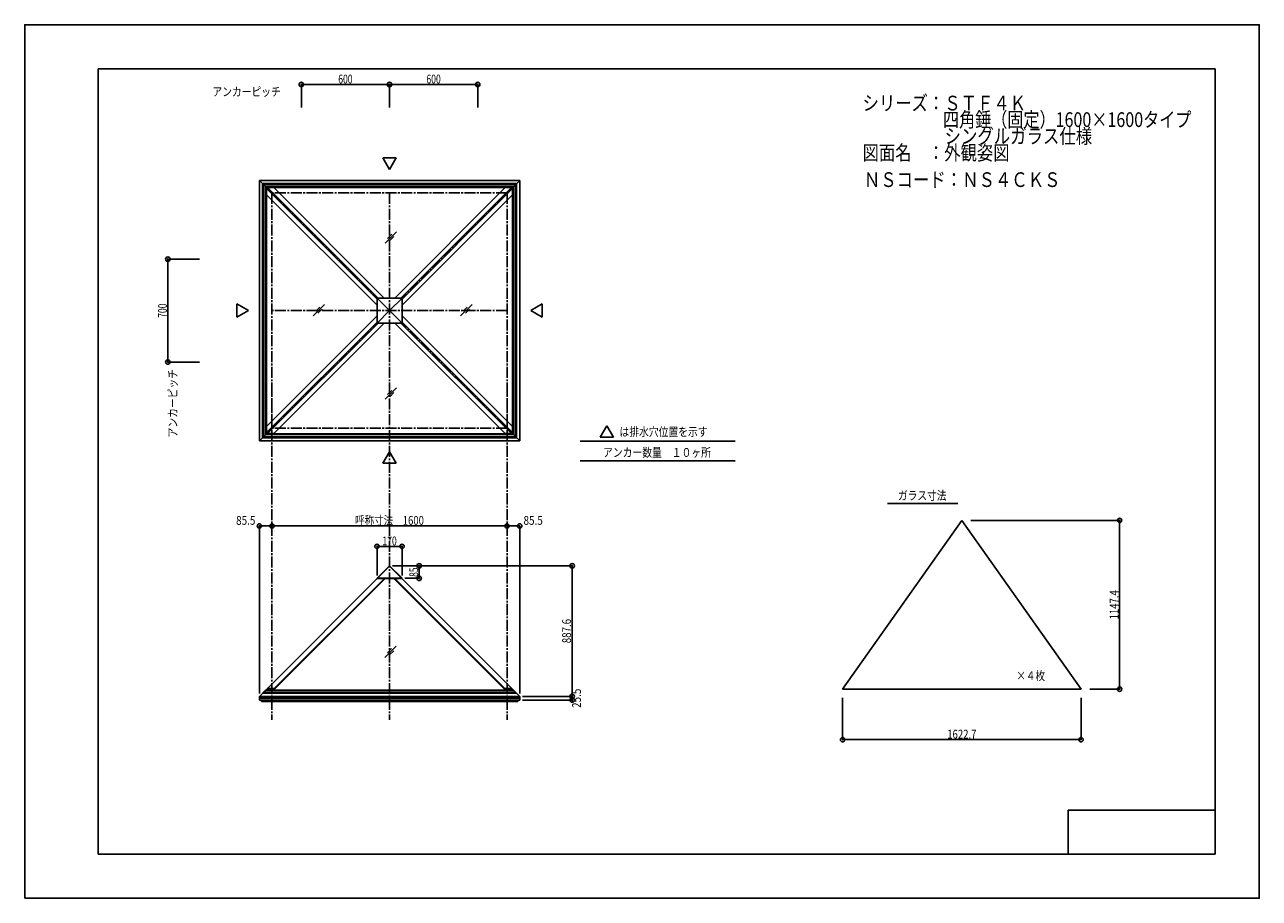
# Model space of a CAD drawing. Extents: x -210 to 210, y -148 to 148.
import ezdxf
from ezdxf.enums import TextEntityAlignment as Align

# ---------------------------------------------------------------- set-up
doc = ezdxf.new("R2010")
doc.units = 0
doc.header["$LTSCALE"] = 10
doc.header["$PDMODE"] = 32
doc.header["$PDSIZE"] = 1.5
doc.linetypes.add('DASHDOT', pattern=[0.5375, 0.375, -0.05, 0.0625, -0.05])
for name, color, linetype in [('ガラス', 48, 'CONTINUOUS'), ('型材断面', 47, 'CONTINUOUS'), ('寸法', 80, 'CONTINUOUS'), ('文字', 79, 'CONTINUOUS'), ('曲げ物', 111, 'CONTINUOUS'), ('通り芯', 15, 'CONTINUOUS')]:
    doc.layers.add(name, color=color, linetype=linetype)
doc.styles.add('TextStyle03', font='MONOTXT', dxfattribs={"height": 1, "bigfont": 'BIGFONT'})

# ---------------------------------------------------------------- blocks, each defined once
blk = doc.blocks.new('*GRP_0001')
at = {"layer": '型材断面', "linetype": 'CONTINUOUS'}
for p, q in [((-185, -133.5), (-185, 133.5)), ((195, 133.5), (-185, 133.5)), ((195, 133.5), (195, -133.5)), ((145, -133.5), (145, -118.5)), ((195, -118.5), (145, -118.5)), ((195, -133.5), (-185, -133.5))]:
    blk.add_line(p, q, dxfattribs=at)
blk = doc.blocks.new('*DIM_0002')
at = {"layer": '寸法', "color": 0, "linetype": 'BYBLOCK'}
for p, q in [((-90.138972, -38.717217), (-90.138972, -28.86804)), ((-90.138972, -28.86804), (-81.638975, -28.86804)), ((-81.638975, -38.717217), (-81.638975, -28.86804))]:
    blk.add_line(p, q, dxfattribs=at)
at = {"layer": '寸法', "color": 0}
for p in [(-90.138972, -28.86804), (-81.638975, -28.86804)]:
    blk.add_point(p, dxfattribs=at)
at = {"layer": '寸法', "color": 0, "linetype": 'CONTINUOUS', "style": 'TextStyle03'}
blk.add_text('170', height=3, dxfattribs=at).set_placement((-88.3125, -28.525), (-83.4375, -28.525), align=Align.FIT)
blk = doc.blocks.new('*DIM_0003')
at = {"layer": '寸法', "color": 0, "linetype": 'BYBLOCK'}
for p, q in [((-74.850505, -35.467217), (-75.794783, -35.467217)), ((-75.794783, -35.467217), (-75.794783, -39.717217)), ((-80.638975, -39.717217), (-75.794783, -39.717217))]:
    blk.add_line(p, q, dxfattribs=at)
at = {"layer": '寸法', "color": 0}
for p in [(-75.794783, -35.467217), (-75.794783, -39.717217)]:
    blk.add_point(p, dxfattribs=at)
at = {"layer": '寸法', "color": 0, "linetype": 'CONTINUOUS', "style": 'TextStyle03'}
blk.add_text('85', height=3, rotation=90, dxfattribs=at).set_placement((-76.15, -39.21875), (-76.15, -36.03125), align=Align.FIT)
blk = doc.blocks.new('*DIM_0004')
at = {"layer": '寸法', "color": 0, "linetype": 'BYBLOCK'}
for p in [(-84.888975, -35.467217), (-23.760088, -79.848182)]:
    blk.add_line(p, (-23.760088, -35.467217), dxfattribs=at)
at = {"layer": '寸法', "color": 0}
for p in [(-23.760088, -35.467217), (-23.760088, -79.848182)]:
    blk.add_point(p, dxfattribs=at)
at = {"layer": '寸法', "color": 0, "linetype": 'CONTINUOUS', "style": 'TextStyle03'}
blk.add_text('887.6', height=3, rotation=90, dxfattribs=at).set_placement((-24.15, -61.775), (-24.15, -53.525), align=Align.FIT)
blk = doc.blocks.new('*DIM_0005')
at = {"layer": '寸法', "color": 0, "linetype": 'BYBLOCK'}
blk.add_line((-125.888975, -21.906335), (-45.888975, -21.906335), dxfattribs=at)
at = {"layer": '寸法', "color": 0}
for p in [(-125.888975, -21.906335), (-45.888975, -21.906335)]:
    blk.add_point(p, dxfattribs=at)
at = {"layer": '寸法', "color": 0, "linetype": 'CONTINUOUS', "style": 'TextStyle03'}
blk.add_text('呼称寸法\u30001600', height=3, dxfattribs=at).set_placement((-97.61875, -21.525), (-74.18125, -21.525), align=Align.FIT)
blk = doc.blocks.new('*DIM_0006')
at = {"layer": '寸法', "color": 0, "linetype": 'BYBLOCK'}
for p in [(-45.888975, -21.906335), (-41.613975, -78.848182)]:
    blk.add_line(p, (-41.613975, -21.906335), dxfattribs=at)
at = {"layer": '寸法', "color": 0}
blk.add_point((-41.613975, -21.906335), dxfattribs=at)
at = {"layer": '寸法', "color": 0, "linetype": 'CONTINUOUS', "style": 'TextStyle03'}
blk.add_text('85.5', height=3, dxfattribs=at).set_placement((-40.30625, -21.525), (-33.74375, -21.525), align=Align.FIT)
blk = doc.blocks.new('*DIM_0007')
at = {"layer": '寸法', "color": 0, "linetype": 'BYBLOCK'}
for p in [(-130.163975, -78.848182), (-125.888975, -21.906335)]:
    blk.add_line(p, (-130.163975, -21.906335), dxfattribs=at)
at = {"layer": '寸法', "color": 0}
for p in [(-130.163975, -21.906335), (-125.888975, -21.906335)]:
    blk.add_point(p, dxfattribs=at)
at = {"layer": '寸法', "color": 0, "linetype": 'CONTINUOUS', "style": 'TextStyle03'}
blk.add_text('85.5', height=3, dxfattribs=at).set_placement((-138.08125, -21.525), (-131.51875, -21.525), align=Align.FIT)
blk = doc.blocks.new('*DIM_0008')
at = {"layer": '寸法', "color": 0, "linetype": 'BYBLOCK'}
for p, q in [((-40.613975, -79.848182), (-23.760088, -79.848182)), ((-40.613975, -81.11656), (-23.760088, -81.11656)), ((-23.760088, -79.848182), (-23.760088, -81.11656))]:
    blk.add_line(p, q, dxfattribs=at)
at = {"layer": '寸法', "color": 0}
for p in [(-23.760088, -79.848182), (-23.760088, -81.11656)]:
    blk.add_point(p, dxfattribs=at)
at = {"layer": '寸法', "color": 0, "linetype": 'CONTINUOUS', "style": 'TextStyle03'}
blk.add_text('25.5', height=3, rotation=90, dxfattribs=at).set_placement((-20.775, -83.78125), (-20.775, -77.21875), align=Align.FIT)
blk = doc.blocks.new('*DIM_0009')
at = {"layer": '寸法', "color": 0, "linetype": 'BYBLOCK'}
for p, q in [((-150.483975, 68.805075), (-161.307275, 68.805075)), ((-161.307275, 68.805075), (-161.307275, 33.805075)), ((-150.483975, 33.805075), (-161.307275, 33.805075))]:
    blk.add_line(p, q, dxfattribs=at)
at = {"layer": '寸法', "color": 0}
for p in [(-161.307275, 68.805075), (-161.307275, 33.805075)]:
    blk.add_point(p, dxfattribs=at)
at = {"layer": '寸法', "color": 0, "linetype": 'CONTINUOUS', "style": 'TextStyle03'}
blk.add_text('700', height=3, rotation=90, dxfattribs=at).set_placement((-161.625, 48.8375), (-161.625, 53.7125), align=Align.FIT)
blk = doc.blocks.new('*DIM_0010')
at = {"layer": '寸法', "color": 0, "linetype": 'BYBLOCK'}
for p, q in [((-115.888975, 120.4069), (-115.888975, 128.18241)), ((-115.888975, 128.18241), (-85.888975, 128.18241)), ((-85.888975, 120.4069), (-85.888975, 128.18241))]:
    blk.add_line(p, q, dxfattribs=at)
at = {"layer": '寸法', "color": 0}
for p in [(-115.888975, 128.18241), (-85.888975, 128.18241)]:
    blk.add_point(p, dxfattribs=at)
at = {"layer": '寸法', "color": 0, "linetype": 'CONTINUOUS', "style": 'TextStyle03'}
blk.add_text('600', height=3, dxfattribs=at).set_placement((-103.3375, 128.525), (-98.4625, 128.525), align=Align.FIT)
blk = doc.blocks.new('*DIM_0011')
at = {"layer": '寸法', "color": 0, "linetype": 'BYBLOCK'}
for p in [(-85.888975, 128.18241), (-55.888975, 120.4069)]:
    blk.add_line(p, (-55.888975, 128.18241), dxfattribs=at)
at = {"layer": '寸法', "color": 0}
blk.add_point((-55.888975, 128.18241), dxfattribs=at)
at = {"layer": '寸法', "color": 0, "linetype": 'CONTINUOUS', "style": 'TextStyle03'}
blk.add_text('600', height=3, dxfattribs=at).set_placement((-73.3375, 128.525), (-68.4625, 128.525), align=Align.FIT)
blk = doc.blocks.new('*DIM_0012')
at = {"layer": '寸法', "color": 0, "linetype": 'BYBLOCK'}
for p, q in [((68.243162, -80.399633), (68.243162, -94.565883)), ((149.378162, -80.399633), (149.378162, -94.565883)), ((68.243162, -94.565883), (149.378162, -94.565883))]:
    blk.add_line(p, q, dxfattribs=at)
at = {"layer": '寸法', "color": 0}
for p in [(68.243162, -94.565883), (149.378162, -94.565883)]:
    blk.add_point(p, dxfattribs=at)
at = {"layer": '寸法', "color": 0, "linetype": 'CONTINUOUS', "style": 'TextStyle03'}
blk.add_text('1622.7', height=3, dxfattribs=at).set_placement((103.83125, -94.2), (113.76875, -94.2), align=Align.FIT)
blk = doc.blocks.new('*DIM_0013')
at = {"layer": '寸法', "color": 0, "linetype": 'BYBLOCK'}
for p, q in [((111.810663, -20.028765), (162.485115, -20.028765)), ((162.485115, -77.399633), (162.485115, -20.028765)), ((152.378162, -77.399633), (162.485115, -77.399633))]:
    blk.add_line(p, q, dxfattribs=at)
at = {"layer": '寸法', "color": 0}
for p in [(162.485115, -20.028765), (162.485115, -77.399633)]:
    blk.add_point(p, dxfattribs=at)
at = {"layer": '寸法', "color": 0, "linetype": 'CONTINUOUS', "style": 'TextStyle03'}
blk.add_text('1147.4', height=3, rotation=90, dxfattribs=at).set_placement((162.1, -53.69375), (162.1, -43.75625), align=Align.FIT)

msp = doc.modelspace()

# ---------------------------------------------------------------- linework, layer by layer
at = {"layer": 'ガラス', "linetype": 'CONTINUOUS'}
for p, q in [((-83.551875, 78.114543), (-87.42451, 74.241907)), ((-85.150233, 77.23422), (-86.544188, 75.840265)), ((-84.432197, 76.516185), (-85.826152, 75.12223)), ((-107.971832, 53.37426), (-111.844467, 49.501625)), ((-109.57019, 52.493937), (-110.964145, 51.099983)), ((-108.852155, 51.775902), (-110.24611, 50.381948)), ((-57.822613, 53.37426), (-61.695248, 49.501625)), ((-59.42097, 52.493937), (-60.814925, 51.099983)), ((-58.702935, 51.775902), (-60.09689, 50.381948)), ((-83.551875, 25.01752), (-87.42451, 21.144885)), ((-85.150233, 24.137198), (-86.544188, 22.743243)), ((-84.432197, 23.419162), (-85.826152, 22.025208)), ((-83.577728, -62.739672), (-87.450363, -66.612308)), ((-85.176085, -63.619995), (-86.57004, -65.01395)), ((-84.45805, -64.33803), (-85.852005, -65.731985))]:
    msp.add_line(p, q, dxfattribs=at)
at = {"layer": '型材断面', "linetype": 'CONTINUOUS'}
for p, q in [((-85.888975, 99.328953), (-88.13242, 103.214712)), ((-83.64553, 103.214712), (-88.13242, 103.214712)), ((-85.888975, 99.328953), (-83.64553, 103.214712)), ((-130.163975, 95.580075), (-123.013975, 88.430075)), ((-130.163975, 95.580075), (-130.163975, 51.305075)), ((-130.163975, 95.580075), (-85.888975, 95.580075)), ((-129.120742, 94.536843), (-129.120742, 51.305075)), ((-129.120742, 94.536843), (-85.888975, 94.536843)), ((-128.767188, 94.183288), (-128.767188, 51.305075)), ((-128.767188, 94.183288), (-85.888975, 94.183288)), ((-128.06008, 93.47618), (-128.06008, 51.305075)), ((-128.06008, 93.47618), (-85.888975, 93.47618)), ((-127.777237, 93.193338), (-127.777237, 51.305075)), ((-127.777237, 93.193338), (-85.888975, 93.193338)), ((-125.270907, 93.122628), (-127.706527, 93.122628)), ((-127.706527, 90.687008), (-127.706527, 93.122628)), ((-127.706527, 92.769075), (-90.138975, 55.201522)), ((-127.352975, 93.122628), (-89.785412, 55.555075)), ((-125.270907, 93.122628), (-87.703355, 55.555075)), ((-41.613975, 95.580075), (-85.888975, 95.580075)), ((-42.657208, 94.536843), (-85.888975, 94.536843)), ((-43.010762, 94.183288), (-85.888975, 94.183288)), ((-43.71787, 93.47618), (-85.888975, 93.47618)), ((-44.000713, 93.193338), (-85.888975, 93.193338)), ((-46.507042, 93.122628), (-84.074595, 55.555075)), ((-44.424975, 93.122628), (-81.992537, 55.555075)), ((-44.071422, 92.769075), (-81.638975, 55.201522)), ((-41.613975, 95.580075), (-48.763975, 88.430075)), ((-46.507042, 93.122628), (-44.071422, 93.122628)), ((-44.071422, 90.687008), (-44.071422, 93.122628)), ((-44.000713, 93.193338), (-44.000713, 51.305075)), ((-43.71787, 93.47618), (-43.71787, 51.305075)), ((-43.010762, 94.183288), (-43.010762, 51.305075)), ((-42.657208, 94.536843), (-42.657208, 51.305075)), ((-41.613975, 95.580075), (-41.613975, 51.305075)), ((-127.706527, 90.687008), (-90.138975, 53.119455)), ((-44.071422, 90.687008), (-81.638975, 53.119455)), ((-85.888975, 55.555075), (-90.138975, 55.555075)), ((-90.138975, 51.305075), (-90.138975, 55.555075)), ((-85.888975, 51.305075), (-90.138975, 55.555075)), ((-85.888975, 55.555075), (-81.638975, 55.555075)), ((-85.888975, 51.305075), (-81.638975, 55.555075)), ((-81.638975, 51.305075), (-81.638975, 55.555075)), ((-133.912853, 51.305077), (-137.798613, 53.548523)), ((-137.798613, 53.548523), (-137.798613, 49.061633)), ((-133.912853, 51.305077), (-137.798613, 49.061633)), ((-130.163975, 7.030075), (-130.163975, 51.305075)), ((-129.120742, 8.073308), (-129.120742, 51.305075)), ((-128.767188, 8.426863), (-128.767188, 51.305075)), ((-128.06008, 9.13397), (-128.06008, 51.305075)), ((-127.777237, 9.416813), (-127.777237, 51.305075)), ((-90.138975, 51.305075), (-90.138975, 47.055075)), ((-85.888975, 51.305075), (-90.138975, 47.055075)), ((-85.888975, 51.305075), (-81.638975, 47.055075)), ((-81.638975, 51.305075), (-81.638975, 47.055075)), ((-44.000713, 9.416813), (-44.000713, 51.305075)), ((-43.71787, 9.13397), (-43.71787, 51.305075)), ((-43.010762, 8.426863), (-43.010762, 51.305075)), ((-42.657208, 8.073308), (-42.657208, 51.305075)), ((-41.613975, 7.030075), (-41.613975, 51.305075)), ((-37.865097, 51.305077), (-33.979338, 53.548523)), ((-37.865097, 51.305077), (-33.979338, 49.061633)), ((-33.979338, 53.548523), (-33.979338, 49.061633)), ((-127.706527, 11.923142), (-90.138975, 49.490695)), ((-127.706527, 9.841075), (-90.138975, 47.408627)), ((-127.352975, 9.487522), (-89.785412, 47.055075)), ((-125.270907, 9.487522), (-87.703355, 47.055075)), ((-85.888975, 47.055075), (-90.138975, 47.055075)), ((-85.888975, 47.055075), (-81.638975, 47.055075)), ((-46.507042, 9.487522), (-84.074595, 47.055075)), ((-44.424975, 9.487522), (-81.992537, 47.055075)), ((-44.071422, 11.923142), (-81.638975, 49.490695)), ((-44.071422, 9.841075), (-81.638975, 47.408627)), ((-130.163975, 7.030075), (-123.013975, 14.180075)), ((-41.613975, 7.030075), (-48.763975, 14.180075)), ((-128.767188, 8.426863), (-85.888975, 8.426863)), ((-128.06008, 9.13397), (-85.888975, 9.13397)), ((-127.777237, 9.416813), (-85.888975, 9.416813)), ((-127.706527, 11.923142), (-127.706527, 9.487522)), ((-125.270907, 9.487522), (-127.706527, 9.487522)), ((-44.000713, 9.416813), (-85.888975, 9.416813)), ((-43.71787, 9.13397), (-85.888975, 9.13397)), ((-43.010762, 8.426863), (-85.888975, 8.426863)), ((-46.507042, 9.487522), (-44.071422, 9.487522)), ((-44.071422, 11.923142), (-44.071422, 9.487522)), ((-11.954897, 12.162685), (-14.198343, 8.276925)), ((-11.954897, 12.162685), (-9.711452, 8.276925)), ((-130.163975, 7.030075), (-85.888975, 7.030075)), ((-129.120742, 8.073308), (-85.888975, 8.073308)), ((-42.657208, 8.073308), (-85.888975, 8.073308)), ((-41.613975, 7.030075), (-85.888975, 7.030075)), ((-20.988778, 6.869032), (31.667902, 6.869032)), ((-9.711452, 8.276925), (-14.198343, 8.276925)), ((-85.888975, 3.281198), (-88.13242, -0.604562)), ((-85.888975, 3.281198), (-83.64553, -0.604562)), ((-20.988778, 0.196253), (31.667902, 0.196253)), ((-83.64553, -0.604562), (-88.13242, -0.604562)), ((83.483072, -14.24328), (107.414695, -14.24328)), ((-85.888975, -35.467217), (-90.138972, -39.717217)), ((-85.888975, -35.467217), (-81.638975, -39.717217)), ((-125.09415, -77.213958), (-87.650392, -39.7702)), ((-124.811308, -77.213958), (-87.36754, -39.7702)), ((-90.138975, -39.717217), (-85.888975, -39.717217)), ((-90.08599, -39.7702), (-90.138975, -39.717217)), ((-90.138972, -39.717217), (-85.888975, -39.717217)), ((-90.138972, -39.717217), (-90.08599, -39.7702)), ((-90.08599, -39.7702), (-85.888975, -39.7702)), ((-90.08599, -39.7702), (-85.888975, -39.7702)), ((-81.638975, -39.717217), (-85.888975, -39.717217)), ((-81.69196, -39.7702), (-85.888975, -39.7702)), ((-46.966643, -77.213958), (-84.41041, -39.7702)), ((-46.6838, -77.213958), (-84.127557, -39.7702)), ((-81.69196, -39.7702), (-81.638975, -39.717217)), ((-129.120742, -78.80495), (-85.888975, -78.80495)), ((-128.767188, -78.451395), (-85.888975, -78.451395)), ((-128.06008, -77.744287), (-85.888975, -77.744287)), ((-127.52975, -77.213958), (-124.811308, -77.213958)), ((-43.71787, -77.744287), (-85.888975, -77.744287)), ((-43.010762, -78.451395), (-85.888975, -78.451395)), ((-42.657208, -78.80495), (-85.888975, -78.80495)), ((-44.2482, -77.213958), (-46.966643, -77.213958)), ((-130.163975, -79.848182), (-85.888975, -79.848182)), ((-130.163975, -80.41656), (-85.888975, -80.41656)), ((-129.488975, -81.11656), (-85.888975, -81.11656)), ((-129.413975, -81.61656), (-129.488975, -81.61656)), ((-129.488975, -81.61656), (-85.888975, -81.61656)), ((-41.613975, -79.848182), (-85.888975, -79.848182)), ((-41.613975, -80.41656), (-85.888975, -80.41656)), ((-42.288975, -81.11656), (-85.888975, -81.11656)), ((-42.288975, -81.61656), (-85.888975, -81.61656)), ((-42.363975, -81.61656), (-42.288975, -81.61656))]:
    msp.add_line(p, q, dxfattribs=at)
at = {"layer": '型材断面', "linetype": 'DASHDOT'}
for p, q in [((-45.888975, 91.305075), (-125.888975, 91.305075)), ((-125.888975, 91.305075), (-125.888975, 76.305075)), ((-125.888975, 91.305075), (-90.138975, 55.555075)), ((-125.888975, 91.305075), (-125.888975, -87.84156)), ((-85.888975, 91.305075), (-85.888975, -87.84156)), ((-45.888975, 91.305075), (-81.638975, 55.555075)), ((-45.888975, 91.305075), (-45.888975, 76.305075)), ((-45.888975, 91.305075), (-45.888975, -87.84156)), ((-45.888975, 51.305075), (-125.888975, 51.305075)), ((-125.888975, 11.305075), (-90.138975, 47.055075)), ((-45.888975, 11.305075), (-81.638975, 47.055075)), ((-125.888975, 11.305075), (-125.888975, 26.305075)), ((-45.888975, 11.305075), (-45.888975, 26.305075)), ((-45.888975, 11.305075), (-125.888975, 11.305075))]:
    msp.add_line(p, q, dxfattribs=at)
at = {"layer": '型材断面', "color": 47, "linetype": 'CONTINUOUS'}
for p, q in [((-130.163975, -79.848182), (-85.888975, -35.573182)), ((-41.613975, -79.848182), (-85.888975, -35.573182)), ((-128.06008, -77.744287), (-129.120742, -78.80495)), ((-43.71787, -77.744287), (-42.657208, -78.80495)), ((-130.163975, -79.848182), (-130.163975, -80.41656)), ((-130.163975, -81.11656), (-130.163975, -80.41656)), ((-128.838973, -80.41656), (-130.163975, -80.41656)), ((-129.488975, -81.11656), (-130.163975, -81.11656)), ((-129.488975, -81.11656), (-129.488975, -81.61656)), ((-42.938977, -80.41656), (-41.613975, -80.41656)), ((-42.288975, -81.11656), (-41.613975, -81.11656)), ((-42.288975, -81.11656), (-42.288975, -81.61656)), ((-41.613975, -79.848182), (-41.613975, -80.41656)), ((-41.613975, -81.11656), (-41.613975, -80.41656))]:
    msp.add_line(p, q, dxfattribs=at)
at = {"layer": '曲げ物', "linetype": 'CONTINUOUS'}
for p, q in [((68.243162, -77.399633), (108.810663, -20.028765)), ((149.378162, -77.399633), (108.810663, -20.028765)), ((149.378162, -77.399633), (68.243162, -77.399633))]:
    msp.add_line(p, q, dxfattribs=at)
at = {"layer": '通り芯', "linetype": 'CONTINUOUS'}
msp.add_lwpolyline([(-210, -148.5), (210, -148.5), (210, 148.5), (-210, 148.5)], close=True, dxfattribs=at)

# ---------------------------------------------------------------- block references
at = {"layer": '型材断面', "linetype": 'CONTINUOUS'}
msp.add_blockref('*GRP_0001', (0, 0), dxfattribs=at)
at = {"layer": '寸法', "linetype": 'CONTINUOUS'}
for name in ['*DIM_0010', '*DIM_0011', '*DIM_0009', '*DIM_0007', '*DIM_0005', '*DIM_0006', '*DIM_0013', '*DIM_0002', '*DIM_0004', '*DIM_0003', '*DIM_0008', '*DIM_0012']:
    msp.add_blockref(name, (0, 0), dxfattribs=at)

# ---------------------------------------------------------------- texts
at = {"layer": '文字', "linetype": 'CONTINUOUS', "style": 'TextStyle03'}
for s, height, p, p2 in [('アンカーピッチ', 3, (-146.125, 124.225), (-122.875, 124.225)), ('シリーズ：ＳＴＦ４Ｋ', 5, (75.025, 119.35), (130.65, 119.35)), ('\u3000\u3000\u3000\u3000\u3000四角錘（固定）1600×1600タイプ', 5, (75.025, 113.725), (186.9, 113.725)), ('\u3000\u3000\u3000\u3000\u3000シングルガラス仕様', 5, (75.025, 108.1), (153.15, 108.1)), ('図面名\u3000：外観姿図', 5, (75.025, 102.475), (125.025, 102.475)), ('ＮＳコード：ＮＳ４ＣＫＳ', 5, (75.475, 93.325), (142.35, 93.325)), ('は排水穴位置を示す', 3, (-7.675, 8.6), (22.325, 8.6)), ('アンカー数量\u3000１０ヶ所', 3, (-13.275, 1.575), (23.475, 1.575)), ('ガラス寸法', 3, (87.075, -13.05), (103.575, -13.05)), ('×４枚', 3, (127.35, -74.325), (137.1, -74.325))]:
    msp.add_text(s, height=height, dxfattribs=at).set_placement(p, p2, align=Align.FIT)
msp.add_text('アンカーピッチ', height=3, rotation=90, dxfattribs=at).set_placement((-158.125, 8.2), (-158.125, 31.45), align=Align.FIT)

doc.saveas('drawing.dxf')
